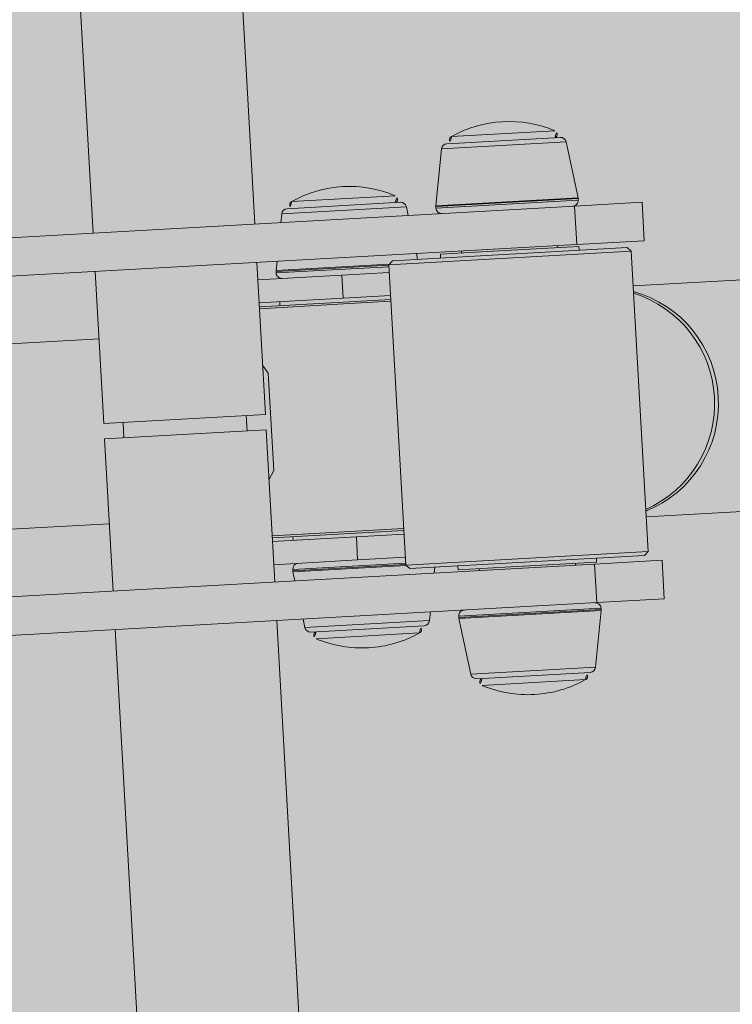
# Model space of a CAD drawing. Units: metres. Extents: x 293 to 551811, y 203 to 6580315.
# Drawn here: x 551148 to 551148, y 6579991 to 6579991 of the extents above; entities that cross this region are included whole.
import ezdxf

# ---------------------------------------------------------------- set-up
doc = ezdxf.new("R2010")
doc.units = ezdxf.units.M
doc.layers.add('_ABKorrus_Rekreatsiooni ala', color=7, linetype='Continuous')
doc.layers.add('OPT-plan.haljastus', color=7, linetype='Continuous')

# ---------------------------------------------------------------- blocks, each defined once
blk = doc.blocks.new('välijõusaal')
at = {"true_color": 0xffffff}
h = blk.add_hatch(color=7, dxfattribs=at)
h.dxf.hatch_style = 1
edge = h.paths.add_edge_path()
edge.add_arc((7.701997726247703, -5.749267414578847), 1.500000000000248, 93.20094958474681, 183.2009495847484, ccw=False)
edge.add_line((7.618240647461619, -4.251607656237866), (10.03121846292908, -4.116661135926734))
edge.add_arc((10.11497554171509, -5.614320894267371), 1.499999999999901, 3.2009495847432277, 93.20094958474482, ccw=False)
edge.add_line((11.61263530005573, -5.530563815481401), (11.65406713502858, -6.271406175940683))
edge.add_arc((10.1564073766877, -6.355163254726905), 1.500000000000162, -86.79905041524779, 3.200949584752209, ccw=False)
edge.add_line((10.24016445547392, -7.852823013067791), (7.827186640006232, -7.987769533378923))
edge.add_arc((7.743429561220239, -6.490109775038263), 1.499999999999923, 183.200949584744, 273.200949584744, ccw=False)
edge.add_line((6.245769802879579, -6.573866853824256), (6.204337967906724, -5.833024493364974))
at = {"layer": '_ABKorrus_Rekreatsiooni ala', "color": 252, "linetype": 'Continuous', "lineweight": 13, "true_color": 0x969696}
for p, q in [((9.521479015884381, -5.967511618881872), (9.512628684559388, -5.809258904416311)), ((9.470694211325792, -5.811604102621459), (9.479544542650785, -5.96985681708702)), ((9.600726087288933, -5.94505157545882), (9.57133965715144, -5.94669502052875)), ((9.599349896917658, -5.943331052135363), (9.572515423944253, -5.944831778221669)), ((9.602276620074974, -5.946235278174754), (9.569930777818684, -5.948044229268817)), ((9.605373037896754, -5.960701430606605), (9.602276620074974, -5.946235278174754)), ((9.569930777818684, -5.948044229268817), (9.568466671647059, -5.962765430395848)), ((9.55790281217088, -5.960171650677694), (9.531068339197475, -5.961672376762181)), ((9.431422634202875, -5.972548049495344), (9.604474989606217, -5.962870043736075)), ((9.560829535328196, -5.963075876717085), (9.528483693071905, -5.964884827811147)), ((9.559279002542155, -5.96189217400115), (9.52989257240489, -5.963535619069262)), ((9.561302279670883, -5.965284490707745), (9.560829535328196, -5.963075876717085)), ((9.605403921948039, -5.960931630571395), (9.568461647908919, -5.962997638514025)), ((9.568461647908919, -5.962997638514025), (9.568483062871621, -5.963380559317557)), ((9.605373037896754, -5.960701430606605), (9.568466671647059, -5.962765430395848)), ((9.605425336910741, -5.961314551374926), (9.568483062871621, -5.963380559317557)), ((9.604474989606217, -5.962870043736075), (9.621983351330584, -5.961890883266278)), ((9.604474989606217, -5.962870043736075), (9.60503337013148, -5.972854442124117)), ((9.605425336910741, -5.961314551374926), (9.605403921948039, -5.960931630571395)), ((9.622541731855847, -5.971875281656139), (9.621983351330584, -5.961890883266278)), ((9.528483693071905, -5.964884827811147), (9.528260161252376, -5.967132381257215)), ((9.431981014728137, -5.982532447883386), (9.60503337013148, -5.972854442124117)), ((9.60010475450764, -5.973630857756689), (9.600076835481389, -5.973131637837469)), ((9.60503337013148, -5.972854442124117), (9.622541731855847, -5.971875281656139)), ((9.619186787551655, -5.974566814436002), (9.556285077701261, -5.978084611745544)), ((9.557227679487653, -5.9770303338546), (9.618092373520142, -5.973626457275714)), ((9.563738488860338, -5.97666621485314), (9.563420722444391, -5.975181642138523)), ((9.569652339421339, -5.975333918358047), (9.581791261528736, -5.97465504543743)), ((9.569652339421339, -5.975333918358047), (9.569708177473842, -5.976332358198306)), ((9.57511583950901, -5.974527589150057), (9.575143758535262, -5.975026809069277)), ((9.581791261528736, -5.97465504543743), (9.605596173621564, -5.973323748467919)), ((9.605652011674067, -5.97432218830636), (9.605596173621564, -5.973323748467919)), ((9.618092373520142, -5.973626457275714), (9.618132509660256, -5.973624212650066)), ((9.619186787551655, -5.974566814436002), (9.618132509660256, -5.973624212650066)), ((9.623542155648522, -6.052445121870733), (9.619186787551655, -5.974566814436002)), ((9.524242999484443, -6.016934390906499), (9.522037396409644, -5.977496017269914)), ((9.55629158176481, -5.978200910861233), (9.52701456316214, -5.979838237056356)), ((9.527258479529394, -5.97720402660434), (9.52701958690028, -5.979606028938178)), ((9.556393556534033, -5.977963280726726), (9.52701958690028, -5.979606028938178)), ((9.557227679487653, -5.9770303338546), (9.556285077701261, -5.978084611745544)), ((9.556285077701261, -5.978084611745544), (9.560640445798128, -6.055962919178455)), ((9.480102923176048, -5.979841215475062), (9.482308526250847, -6.019279589111648)), ((9.52228866764591, -5.981988996544715), (9.544053525101674, -5.980771790254039)), ((9.52701456316214, -5.979838237056356), (9.52703597812507, -5.980221157859887)), ((9.556312996727513, -5.978583831664764), (9.52703597812507, -5.980221157859887)), ((9.556396753806268, -5.980081491422425), (9.544053525101674, -5.980771790254039)), ((9.544053525101674, -5.980771790254039), (9.544388553416695, -5.9867624292865)), ((9.651640334184606, -5.981765903333326), (9.619689330024414, -5.983552772985604)), ((9.544388553416695, -5.9867624292865), (9.556731782121517, -5.986072130456705)), ((9.544388553416695, -5.9867624292865), (9.522623695961158, -5.987979635578995)), ((9.522679534013662, -5.988978075417435), (9.54598173859091, -5.987674892518953)), ((9.546009657617162, -5.988174112438173), (9.522707453039914, -5.989477295336656)), ((9.527953983438067, -5.987681537621938), (9.528009821490798, -5.988679977464017)), ((9.54598173859091, -5.987674892518953), (9.55678762017402, -5.987070570295145)), ((9.556815539200272, -5.987569790214366), (9.546009657617162, -5.988174112438173)), ((9.481080089095315, -5.997313912656864), (9.44697200293632, -5.999221417779154)), ((9.524984902006565, -6.006227148850485), (9.523528230780641, -6.004153616558142)), ((9.526397505415218, -6.031485900831285), (9.524984902006565, -6.006227148850485)), ((9.482308526250847, -6.019279589111648), (9.524242999484443, -6.016934390906499)), ((9.487300725445323, -6.01900039884913), (9.487524077655337, -6.02299415820471)), ((9.519474152499981, -6.021207340524597), (9.519250800289967, -6.017213581169017)), ((9.482531878460861, -6.023273348467228), (9.524466351694457, -6.02092815026208)), ((9.526671954769256, -6.060366523898665), (9.524466351694457, -6.02092815026208)), ((9.482531878460861, -6.023273348467228), (9.48473748153566, -6.062711722103813)), ((9.525182600629762, -6.033735392623385), (9.526397505415218, -6.031485900831285)), ((9.623039613175763, -6.043459163319312), (9.654990617335955, -6.041672293667034)), ((9.4496522294574, -6.047146530044301), (9.483760315616394, -6.045239024923831)), ((9.526001898138759, -6.048385245831923), (9.549304102716007, -6.047082062933441)), ((9.549304102716007, -6.047082062933441), (9.560109984299118, -6.046477740709634)), ((9.56013790332537, -6.046976960628854), (9.54933202174226, -6.047581282852661)), ((9.54933202174226, -6.047581282852661), (9.526029817165238, -6.048884465751144)), ((9.526085655217742, -6.049882905589584), (9.547850512673278, -6.048665699298908)), ((9.531360104642147, -6.048586367797725), (9.531415942694878, -6.049584807636165)), ((9.560193741377873, -6.047975400467294), (9.547850512673278, -6.048665699298908)), ((9.547850512673278, -6.048665699298908), (9.5481855409883, -6.05465633833137)), ((9.560640445798128, -6.055962919178455), (9.623542155648522, -6.052445121870733)), ((9.62259955386213, -6.053499399761677), (9.623542155648522, -6.052445121870733)), ((9.5481855409883, -6.05465633833137), (9.526420683532763, -6.055873544623864)), ((9.5481855409883, -6.05465633833137), (9.560528769693121, -6.053966039501574)), ((9.62259955386213, -6.053499399761677), (9.561694723689527, -6.056905520966211)), ((9.609667928490865, -6.055724948752868), (9.62717629021546, -6.054745788283071)), ((9.610174893928445, -6.055195815256411), (9.610119055875941, -6.054197375417971)), ((9.627734670740494, -6.064730186672932), (9.62717629021546, -6.054745788283071)), ((9.436615573087522, -6.065402954512138), (9.609667928490865, -6.055724948752868)), ((9.531335508169207, -6.057101025454358), (9.560612526771877, -6.055463699259235)), ((9.531335508169207, -6.057101025454358), (9.531356923132137, -6.057483946257889)), ((9.531356923132137, -6.057483946257889), (9.56063394173458, -6.055846620062766)), ((9.531387807183194, -6.057714146222679), (9.560761776816946, -6.056071398011227)), ((9.560640445798128, -6.055962919178455), (9.561694723689527, -6.056905520966211)), ((9.568055280803776, -6.058052148767274), (9.56820553306244, -6.056541401964751)), ((9.574175221675716, -6.056207545308098), (9.574231059728447, -6.057205985148357)), ((9.574231059728447, -6.057205985148357), (9.586369981835617, -6.056527112225922)), ((9.57972247884237, -6.056898875859588), (9.579750397868622, -6.057398095778808)), ((9.586369981835617, -6.056527112225922), (9.610174893928445, -6.055195815256411)), ((9.604711393840773, -6.05600214446622), (9.604683474814522, -6.055502924545181)), ((9.609667928490865, -6.055724948752868), (9.610226309016127, -6.065709347142729)), ((9.531387807183194, -6.057714146222679), (9.531893037889006, -6.060074533233092)), ((9.610226309016127, -6.065709347142729), (9.627734670740494, -6.064730186672932)), ((9.437173953612785, -6.075387352900179), (9.610226309016127, -6.065709347142729)), ((9.57440189643927, -6.069215182241351), (9.61134417047839, -6.067149174296901)), ((9.574423311401972, -6.069598103044882), (9.611365585441092, -6.067532095102251)), ((9.57445419545303, -6.069828303009672), (9.611360561702952, -6.067764303220429)), ((9.609896455531327, -6.08248550434746), (9.611360561702952, -6.067764303220429)), ((9.611365585441092, -6.067532095102251), (9.61134417047839, -6.067149174296901)), ((9.536080666619512, -6.228603636752268), (9.527230335294291, -6.070350922286707)), ((9.534011480662514, -6.069971684663869), (9.534484225005201, -6.07218029865453)), ((9.566830067261265, -6.070371347560467), (9.567053599080793, -6.06812379411258)), ((9.57440189643927, -6.069215182241351), (9.574423311401972, -6.069598103044882)), ((9.57445419545303, -6.069828303009672), (9.577550613275037, -6.084294455439704)), ((9.485295862060923, -6.072696120493674), (9.494146193385916, -6.230948834957417)), ((9.534484225005201, -6.07218029865453), (9.566830067261265, -6.070371347560467)), ((9.536034757791015, -6.073364001370464), (9.565421188319817, -6.071720556280525)), ((9.53741094816229, -6.075084524693921), (9.564245421135922, -6.073583798609434)), ((9.577550613275037, -6.084294455439704), (9.609896455531327, -6.08248550434746)), ((9.579101146061078, -6.085478158155638), (9.60848757658988, -6.083834713065698)), ((9.580477336432352, -6.087198681480913), (9.607311809405758, -6.085697955394608))]:
    blk.add_line(p, q, dxfattribs=at)
for centre, radius, start, end in [((9.587471866673297, -5.971603951561519), 0.0306666666667056, 67.21171600194185, 119.190183169571), ((9.573003134033172, -5.945704783874135), 0.0009999999996971464, 119.190183163783, 246.8131496156983), ((9.598962569844332, -5.944252994509043), 0.001000000000325218, 299.5887495703203, 67.2117160186322), ((9.600809844367916, -5.94654923521648), 0.001499999999911682, 12.08160872427894, 93.20094959369465), ((9.571423413839113, -5.948192680308239), 0.001500000000263386, 93.20094959175725, 174.3202904015094), ((9.54602478192561, -5.988444550102031), 0.03066666666705694, 67.21171599971004, 119.1901831680835), ((9.557515485097667, -5.961093593049554), 0.0009999999998796887, 299.5887495646487, 67.21171600444305), ((9.53155604928628, -5.962545382416465), 0.001000000000065058, 119.1901831326829, 246.8131496216812), ((9.559362759621138, -5.963389833758811), 0.001499999999911682, 12.08160872427894, 93.20094959369465), ((9.569959307667261, -5.96291388143527), 0.001499999999985395, 174.320290435234, 183.2009495835696), ((9.603927677152626, -5.961398308453681), 0.001499999999745044, 273.2009495744121, 3.200949584039269), ((9.603906262189696, -5.961015387651969), 0.001500000000026859, 3.200949652932201, 12.08160879222405), ((9.529976329091994, -5.96503327884875), 0.00149999999985995, 93.20094958068894, 174.3202904693773), ((9.56998072262985, -5.96329680224062), 0.001499999999899439, 183.200949549123, 273.2009495893585), ((9.528512222920483, -5.979754479977601), 0.001499999999985395, 174.320290435234, 183.2009495835696), ((9.528533637882731, -5.980137400781132), 0.001499999999338239, 183.2009495850309, 273.2009496110398), ((9.611823746512357, -6.013950423380265), 0.02996780800096194, 3.030839540133756, 74.6167921488364), ((9.61080757309793, -6.01408458134847), 0.02999693098017866, 3.178475522733904, 72.56305834610917), ((9.610808887099608, -6.014108077009041), 0.02999693098040904, 293.838840823994, 3.223423647484403), ((9.611833682749364, -6.014128093161162), 0.02996780800054847, 291.7851070203751, 3.371059630729252), ((9.532833167928345, -6.057017268375603), 0.001500000000782122, 93.2009496134324, 183.2009495818473), ((9.53285458288957, -6.057400189180953), 0.001499999998972776, 183.200949516138, 192.0816086957679), ((9.575899556197385, -6.069131425162595), 0.001499999999745044, 93.2009495744121, 183.2009495840393), ((9.609846510719137, -6.067232931375656), 0.001500000000700353, 3.200949582108198, 93.20094955706986), ((9.60986792568275, -6.067615852181007), 0.001499999999985395, 354.3202904352339, 3.200949583569555), ((9.575920971159633, -6.069514345967946), 0.001499999999197455, 183.2009495156682, 192.0816086939557), ((9.535951000712032, -6.071866341610985), 0.001499999999670578, 192.0816087600383, 273.2009495917573), ((9.563757711046776, -6.072710792956968), 0.001000000000194352, 299.1901831751432, 66.81314962422951), ((9.56533743124129, -6.070222896521045), 0.001499999999719337, 273.2009495744121, 354.3202904343959), ((9.537798275236412, -6.07416258232206), 0.00100000000022423, 119.5887495986329, 247.2117159564013), ((9.54928897840756, -6.046811625267765), 0.0306666666670258, 247.2117160014227, 273.2009495841507), ((9.549288978407674, -6.046811625267765), 0.03066666666698956, 273.2009495840337, 299.1901831670589), ((9.608403819511011, -6.082337053308038), 0.001499999999866298, 273.2009495893585, 354.3202904693773), ((9.57901738898255, -6.083980498397977), 0.001500000000235784, 192.0816087206544, 273.2009495744121), ((9.580864663505565, -6.086276739107234), 0.0009999999998796887, 119.5887495646487, 247.211716004443), ((9.606824099316725, -6.084824949742142), 0.001000000000165266, 299.1901831440459, 66.81314960969496), ((9.592355366677396, -6.058925782054757), 0.03066666666696927, 247.2117160001009, 273.2009495843394), ((9.592355366677737, -6.058925782054757), 0.03066666666698321, 273.2009495836081, 299.1901831670589)]:
    blk.add_arc(centre, radius, start, end, dxfattribs=at)

msp = doc.modelspace()

# ---------------------------------------------------------------- hatches: boundary and pattern name
at = {"transparency": 33554687}
h = msp.add_hatch(dxfattribs=at)
h.set_pattern_fill('HONEY', color=23, scale=3)
h.set_pattern_definition([(0, (0, 0), (14.2875, 8.248891935), [9.524999999999999, -19.05]), (120, (0, 0), (-14.28749996878257, 8.248891989070172), [9.524999999999997, -19.04999999999999]), (59.99999999999999, (0, 0), (3.121742730982646e-08, 16.49778392407017), [-19.05, 9.524999999999999])])
h.paths.add_polyline_path([(551151.6582412316, 6580185.804243039), (551184.1563178776, 6580152.367832433), (551204.1056215838, 6580146.420009212), (551258.3227161266, 6580157.83340039), (551270.2279508702, 6580142.883462304), (551247.239987989, 6580123.177456009), (551249.3314395796, 6580109.835043781), (551206.6978423805, 6580093.438339907), (551206.8587110805, 6580064.02073147), (551248.5270326834, 6580051.964337433), (551259.5037301211, 6580024.664513403), (551330.9351702813, 6579985.280267101), (551343.9665493212, 6579998.622691804), (551359.4111807479, 6579981.422225), (551406.9194006887, 6579964.968666347), (551416.4114147438, 6579938.283829416), (551464.6758919146, 6579968.022945519), (551573.3526361317, 6580025.295354478), (551618.679920277, 6580109.094035656), (551618.6835655776, 6580151.447328854), (551593.257150188, 6580171.409119288), (551516.1995847956, 6580182.297370884), (551521.3938211534, 6580237.947273162), (551438.8877359134, 6580259.983028161), (551382.9805532241, 6580255.060486963), (551363.0026893804, 6580291.613906599), (551363.2621396875, 6580304.057619144), (551357.81361984, 6580312.612679316), (551240.7531914385, 6580309.946803857), (551191.4570942007, 6580258.357228444), (551214.5484251273, 6580208.841605122)], flags=16)
edge = h.paths.add_edge_path()
edge.add_line((551180.9151701793, 6580314.715819687), (551164.237222619, 6580302.625884074))
edge.add_arc((551194.0903403853, 6580258.737252292), 53.07938055429501, 124.223600119423, 179.0064495439205)
edge.add_line((551141.0189401371, 6580259.657641198), (551146.5782454244, 6580238.091829995))
edge.add_line((551146.5782454244, 6580238.091829995), (551126.5334665412, 6580230.306429863))
edge.add_arc((551151.7865029506, 6580186.516914835), 50.54935681352936, 119.9716787929694, 217.3907101512735)
edge.add_line((551111.6243773184, 6580155.820968214), (551159.253526144, 6580108.282252187))
edge.add_line((551159.253526144, 6580108.282252187), (551157.1192818943, 6580075.802244249))
edge.add_arc((551214.8824970882, 6580068.557874787), 58.21571882608422, 172.8515769847452, 267.1264505042259)
edge.add_arc((551261.4541819916, 6580026.390332518), 52.00456366977762, 197.8896146104007, 249.4371143352252)
edge.add_line((551243.1883473273, 6579977.699122568), (551304.7530682303, 6579941.282151909))
edge.add_arc((551328.2722761927, 6579983.896537335), 48.67380186932666, 241.1053553602817, 282.4151263064303)
edge.add_line((551338.7368109054, 6579936.360945389), (551368.2878680633, 6579925.862357343))
edge.add_arc((551418.9107863306, 6579937.855019256), 52.02406936865511, 193.3277713683048, 304.4023995122932)
edge.add_line((551448.3044665867, 6579894.930488337), (551476.4197190879, 6579915.355910913))
edge.add_line((551476.4197190879, 6579915.355910913), (551526.8207227837, 6579945.375309354))
edge.add_line((551526.8207227837, 6579945.375309354), (551590.0271919775, 6579976.871061019))
edge.add_arc((551571.0909049632, 6580026.15822281), 52.79969018250109, 291.0169368588695, 334.6128715209503)
edge.add_line((551618.791815156, 6580003.521296117), (551665.3525739261, 6580091.612076573))
edge.add_line((551665.3525739261, 6580091.612076573), (551669.0293191958, 6580121.527170568))
edge.add_line((551669.0293191958, 6580121.527170568), (551668.2414270961, 6580155.378453919))
edge.add_arc((551610.8932632408, 6580147.815607549), 57.84469329840758, 7.512587123119332, 45.47672866039967)
edge.add_line((551651.4538986303, 6580189.056890259), (551629.8301974194, 6580208.492218906))
edge.add_arc((551594.2870001082, 6580168.155166935), 53.76240914251061, 48.6149470993418, 79.40567492919256)
edge.add_line((551604.17143374, 6580221.001118612), (551570.7529979406, 6580224.722774104))
edge.add_line((551570.7529979406, 6580224.722774104), (551571.429914411, 6580242.466205299))
edge.add_arc((551522.6552916084, 6580239.23536689), 48.881511293752, 3.789744764392803, 72.1143330138204)
edge.add_line((551537.667710917, 6580285.754496427), (551459.3918860676, 6580306.360636872))
edge.add_line((551459.3918860676, 6580306.360636872), (551438.0959766253, 6580308.748013721))
edge.add_line((551438.0959766253, 6580308.748013721), (551411.2942685687, 6580307.087237961))
edge.add_line((551411.2942685687, 6580307.087237961), (551410.1515460795, 6580314.249356033))
edge.add_line((551410.1515460795, 6580314.249356033), (551180.9151701793, 6580314.715819687))
at = {"layer": 'OPT-plan.haljastus', "true_color": 0xd7ebd2, "transparency": 33554687}
h = msp.add_hatch(color=254, dxfattribs=at)
h.dxf.hatch_style = 1
h.paths.add_polyline_path([(551159.2, 6580000.600000001), (551161.85, 6579992.4), (551133.4, 6579982.91), (551133.8794862807, 6579981.38048487), (551132.712, 6579980.897000001), (551133.1380000002, 6579975.799999999), (551133.0036641301, 6579975.422001471), (551130.6561562554, 6579975.504497952), (551129.531, 6579979.893000001), (551126.526946764, 6579990.136444164), (551123.8064873999, 6579999.448643475), (551120.978040076, 6579999.961190361), (551119.8738372057, 6580003.774095752), (551121.8976115813, 6580005.965319018), (551118.5839558202, 6580017.498735056), (551115.7421131827, 6580018.032886516), (551114.6434287326, 6580021.823076771), (551116.7273491247, 6580023.75603572), (551113.3895003878, 6580035.267011137), (551110.631537005, 6580036.082745056), (551110.2597300464, 6580038.626510099), (551110.1170819453, 6580040.632370988), (551110.0887695153, 6580041.064611983), (551110.201588093, 6580043.467043302), (551110.601163503, 6580045.837320608), (551111.0265673529, 6580047.480700423), (551113.7016109055, 6580046.739241862), (551114.254, 6580048.708), (551115.955, 6580052.178000001), (551118.2740935679, 6580055.19732245), (551119.8504076678, 6580057.928033093), (551156.53, 6580088.03), (551161.8, 6580083.2), (551116.6881754809, 6580045.37393475), (551131, 6579991.7)])

# ---------------------------------------------------------------- block references
at = {"xscale": 0.4757004035476913, "yscale": 0.4757004035476913, "zscale": 0.4757004035476913}
msp.add_blockref('välijõusaal', (551143.3659642207, 6579993.858049297), dxfattribs=at)

doc.saveas('drawing.dxf')
